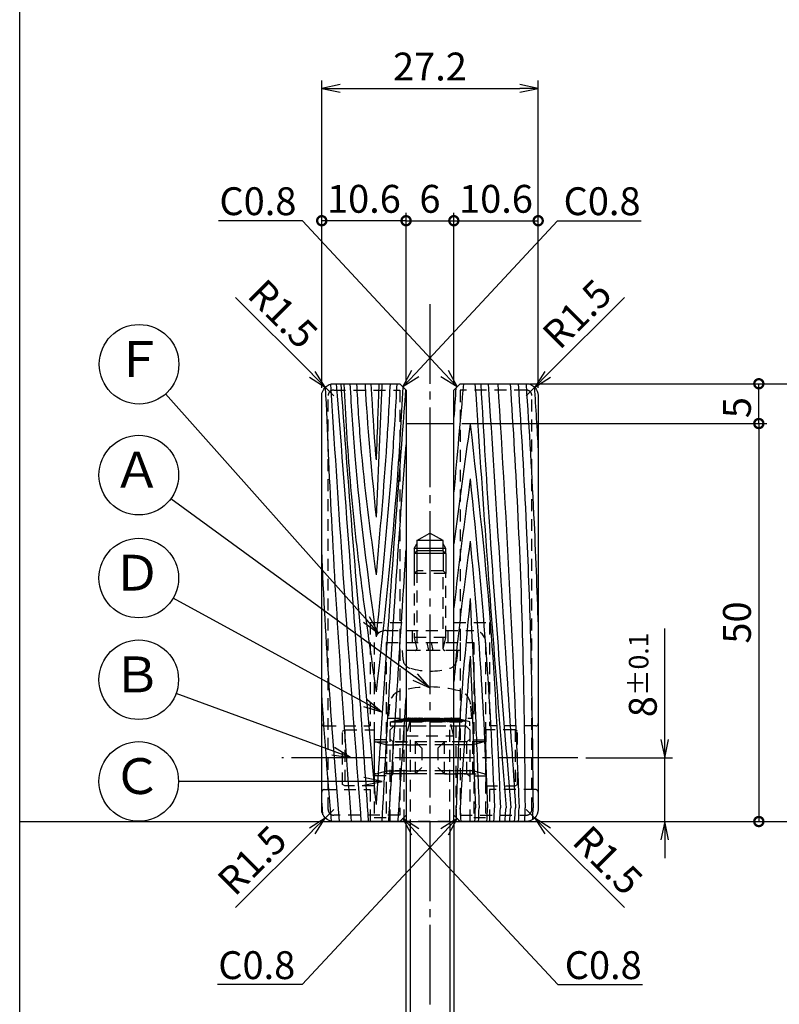
# Model space of a CAD drawing. Units: inches. Extents: x 40566 to 41413, y 13221 to 13809.
# Drawn here: x 40566 to 40661, y 13534 to 13657 of the extents above; entities that cross this region are included whole.
import ezdxf
from ezdxf import colors
from ezdxf.entities.mleader import LeaderData, LeaderLine
from ezdxf.enums import TextEntityAlignment as Align
from ezdxf.math import Vec2, Vec3

# ---------------------------------------------------------------- set-up
doc = ezdxf.new("R2010")
doc.units = ezdxf.units.IN
doc.header["$MEASUREMENT"] = 0
doc.linetypes.add('CENS', pattern=[13, 10, -1, 1, -1])
doc.linetypes.add('HIDS', pattern=[2.5, 1.5, -1])
for name, color, linetype in [('01-下書線', 251, 'Continuous'), ('02-実線-1', 7, 'Continuous'), ('03-細線', 1, 'Continuous'), ('04-破線-1', 5, 'HIDS'), ('06-中心線', 1, 'CENS'), ('08-ﾊｯﾁﾝｸﾞ', 2, 'Continuous'), ('09-文字', 4, 'Continuous'), ('10-寸法', 3, 'Continuous'), ('11-ﾈｼﾞ関連', 7, 'Continuous'), ('図枠', 7, 'Continuous')]:
    doc.layers.add(name, color=color, linetype=linetype)
doc.styles.add('STD', font='TXT.shx', dxfattribs={"bigfont": 'bigfont.shx'})
doc.dimstyles.new('1：1', dxfattribs={"dimtxt": 3.5, "dimasz": 2.3, "dimexe": 1, "dimexo": 1, "dimgap": 1, "dimtad": 3, "dimdsep": 46, "dimtxsty": 'STD', "dimblk1": 'ARRI', "dimblk2": 'ARRI', "dimsah": 1, "dimcen": 0, "dimclrd": 3, "dimclre": 3, "dimclrt": 4, "dimadec": 0, "dimazin": 0, "dimtfac": 0.7, "dimtmove": 0, "dimatfit": 0, "dimldrblk": 'ARRI', "dimfxl": 1, "dimtvp": 1, "dimtolj": 1, "dimtzin": 0, "dimarcsym": 0})
doc.dimstyles.new('2：1', dxfattribs={"dimtxt": 3.5, "dimasz": 2.3, "dimexe": 1, "dimexo": 1, "dimgap": 1, "dimtad": 3, "dimdsep": 46, "dimtxsty": 'STD', "dimblk1": 'ARRI', "dimblk2": 'ARRI', "dimsah": 1, "dimcen": 0, "dimclrd": 3, "dimclre": 3, "dimclrt": 4, "dimadec": 0, "dimazin": 0, "dimtfac": 0.7, "dimtmove": 0, "dimatfit": 0, "dimldrblk": 'ARRI', "dimfxl": 1, "dimtvp": 1, "dimtolj": 1, "dimtzin": 0, "dimarcsym": 0})

# ---------------------------------------------------------------- blocks, each defined once
blk = doc.blocks.new('ARRI')
at = {"color": 0, "linetype": 'ByBlock'}
for p, q in [((0, 0), (-1, 0.213)), ((-1, -0.213), (0, 0)), ((0, 0), (-1, 0))]:
    blk.add_line(p, q, dxfattribs=at)
blk = doc.blocks.new('*D160')
at = {"layer": '10-寸法', "color": 3, "lineweight": -2, "transparency": 16777216}
for p, q in [((40629.96, 13611.63), (40671.74, 13611.63)), ((40670.74, 13609.33), (40670.74, 13558.93)), ((40671.74, 13556.63), (40671.74, 13556.63))]:
    blk.add_line(p, q, dxfattribs=at)
at = {"layer": 'Defpoints', "color": 0, "transparency": 16777216}
for p in [(40628.96, 13611.63), (40670.74, 13556.63), (40670.74, 13556.63)]:
    blk.add_point(p, dxfattribs=at)
at = {"layer": '10-寸法', "color": 3, "lineweight": -2, "transparency": 16777216, "xscale": 2.3, "yscale": 2.3, "zscale": 2.3}
for p, rotation in [((40670.74, 13611.63), 90), ((40670.74, 13556.63), 270)]:
    blk.add_blockref('ARRI', p, dxfattribs=dict(at, rotation=rotation))
at = {"layer": '10-寸法', "color": 4, "transparency": 16777216, "insert": (40667.99, 13584.13), "char_height": 3.5, "attachment_point": 5, "rotation": 90, "style": 'STD'}
blk.add_mtext('\\A1;55±0.5', dxfattribs=at)
blk = doc.blocks.new('*D168')
at = {"layer": '10-寸法', "color": 3, "lineweight": -2, "transparency": 16777216}
for p, q in [((40646.96, 13566.93), (40646.96, 13580.86)), ((40637.06, 13564.63), (40647.96, 13564.63)), ((40646.96, 13556.63), (40646.96, 13564.63)), ((40646.96, 13554.33), (40646.96, 13552.03))]:
    blk.add_line(p, q, dxfattribs=at)
at = {"layer": 'Defpoints', "color": 0, "transparency": 16777216}
for p in [(40636.06, 13564.63), (40646.96, 13556.63), (40646.96, 13556.63)]:
    blk.add_point(p, dxfattribs=at)
at = {"layer": '10-寸法', "color": 3, "lineweight": -2, "transparency": 16777216, "xscale": 2.3, "yscale": 2.3, "zscale": 2.3}
for p, rotation in [((40646.96, 13564.63), 270), ((40646.96, 13556.63), 90)]:
    blk.add_blockref('ARRI', p, dxfattribs=dict(at, rotation=rotation))
at = {"layer": '10-寸法', "color": 4, "transparency": 16777216, "insert": (40644.21, 13575.05), "char_height": 3.5, "attachment_point": 5, "rotation": 90, "style": 'STD'}
blk.add_mtext('\\A1;8{\\H2.45;±0.1}', dxfattribs=at)
blk = doc.blocks.new('_DotSmall')
at = {"color": 0, "linetype": 'ByBlock', "const_width": 0.5}
blk.add_lwpolyline([(-0.0625, 0, 1), (0.0625, 0, 1)], format="xyb", close=True, dxfattribs=at)
blk = doc.blocks.new('*D169')
at = {"layer": '10-寸法', "color": 3, "lineweight": -2, "transparency": 16777216}
for p, q in [((40629.96, 13611.63), (40659.79, 13611.63)), ((40658.79, 13606.63), (40658.79, 13611.63)), ((40621.46, 13606.63), (40659.79, 13606.63))]:
    blk.add_line(p, q, dxfattribs=at)
at = {"layer": 'Defpoints', "color": 0, "transparency": 16777216}
for p in [(40628.96, 13611.63), (40658.79, 13611.63), (40620.46, 13606.63)]:
    blk.add_point(p, dxfattribs=at)
at = {"layer": '10-寸法', "color": 3, "lineweight": -2, "transparency": 16777216, "xscale": 2.3, "yscale": 2.3, "zscale": 2.3}
for p, rotation in [((40658.79, 13611.63), 90), ((40658.79, 13606.63), 270)]:
    blk.add_blockref('_DotSmall', p, dxfattribs=dict(at, rotation=rotation))
at = {"layer": '10-寸法', "color": 4, "transparency": 16777216, "insert": (40656.04, 13608.63), "char_height": 3.5, "attachment_point": 5, "rotation": 90, "style": 'STD'}
blk.add_mtext('\\A1;5', dxfattribs=at)
blk = doc.blocks.new('*D170')
at = {"layer": '10-寸法', "color": 3, "lineweight": -2, "transparency": 16777216}
for p, q in [((40621.46, 13606.63), (40659.79, 13606.63)), ((40658.79, 13606.63), (40658.79, 13556.63)), ((40659.79, 13556.63), (40659.79, 13556.63))]:
    blk.add_line(p, q, dxfattribs=at)
at = {"layer": 'Defpoints', "color": 0, "transparency": 16777216}
for p in [(40620.46, 13606.63), (40658.79, 13556.63), (40658.79, 13556.63)]:
    blk.add_point(p, dxfattribs=at)
at = {"layer": '10-寸法', "color": 3, "lineweight": -2, "transparency": 16777216, "xscale": 2.3, "yscale": 2.3, "zscale": 2.3}
for p, rotation in [((40658.79, 13606.63), 90), ((40658.79, 13556.63), 270)]:
    blk.add_blockref('_DotSmall', p, dxfattribs=dict(at, rotation=rotation))
at = {"layer": '10-寸法', "color": 4, "transparency": 16777216, "insert": (40656.04, 13581.63), "char_height": 3.5, "attachment_point": 5, "rotation": 90, "style": 'STD'}
blk.add_mtext('\\A1;50', dxfattribs=at)
blk = doc.blocks.new('*D171')
at = {"layer": '10-寸法', "color": 3, "lineweight": -2, "transparency": 16777216}
for p, q in [((40603.86, 13611.13), (40603.86, 13649.73)), ((40631.06, 13611.13), (40631.06, 13649.73)), ((40606.16, 13648.73), (40628.76, 13648.73))]:
    blk.add_line(p, q, dxfattribs=at)
at = {"layer": 'Defpoints', "color": 0, "transparency": 16777216}
for p in [(40631.06, 13648.73), (40603.86, 13610.13), (40631.06, 13610.13)]:
    blk.add_point(p, dxfattribs=at)
at = {"layer": '10-寸法', "color": 3, "lineweight": -2, "transparency": 16777216, "xscale": 2.3, "yscale": 2.3, "zscale": 2.3, "rotation": 180}
blk.add_blockref('ARRI', (40603.86, 13648.73), dxfattribs=at)
at = {"layer": '10-寸法', "color": 3, "lineweight": -2, "transparency": 16777216, "xscale": 2.3, "yscale": 2.3, "zscale": 2.3}
blk.add_blockref('ARRI', (40631.06, 13648.73), dxfattribs=at)
at = {"layer": '10-寸法', "color": 4, "transparency": 16777216, "insert": (40617.46, 13651.48), "char_height": 3.5, "attachment_point": 5, "style": 'STD'}
blk.add_mtext('\\A1;27.2', dxfattribs=at)
blk = doc.blocks.new('*D164')
at = {"layer": '10-寸法', "color": 3, "lineweight": -2, "transparency": 16777216}
for p, q in [((40614.46, 13611.83), (40614.46, 13633.11)), ((40620.46, 13611.83), (40620.46, 13633.11)), ((40614.46, 13632.11), (40620.46, 13632.11))]:
    blk.add_line(p, q, dxfattribs=at)
at = {"layer": 'Defpoints', "color": 0, "transparency": 16777216}
for p in [(40620.46, 13632.11), (40614.46, 13610.83), (40620.46, 13610.83)]:
    blk.add_point(p, dxfattribs=at)
at = {"layer": '10-寸法', "color": 3, "lineweight": -2, "transparency": 16777216, "xscale": 2.3, "yscale": 2.3, "zscale": 2.3, "rotation": 180}
blk.add_blockref('_DotSmall', (40614.46, 13632.11), dxfattribs=at)
at = {"layer": '10-寸法', "color": 3, "lineweight": -2, "transparency": 16777216, "xscale": 2.3, "yscale": 2.3, "zscale": 2.3}
blk.add_blockref('_DotSmall', (40620.46, 13632.11), dxfattribs=at)
at = {"layer": '10-寸法', "color": 4, "transparency": 16777216, "insert": (40617.46, 13634.86), "char_height": 3.5, "attachment_point": 5, "style": 'STD'}
blk.add_mtext('\\A1;6', dxfattribs=at)
blk = doc.blocks.new('*D165')
at = {"layer": '10-寸法', "color": 3, "lineweight": -2, "transparency": 16777216}
for p, q in [((40620.46, 13611.83), (40620.46, 13633.11)), ((40631.06, 13611.13), (40631.06, 13633.11)), ((40620.46, 13632.11), (40631.06, 13632.11))]:
    blk.add_line(p, q, dxfattribs=at)
at = {"layer": 'Defpoints', "color": 0, "transparency": 16777216}
for p in [(40631.06, 13632.11), (40620.46, 13610.83), (40631.06, 13610.13)]:
    blk.add_point(p, dxfattribs=at)
at = {"layer": '10-寸法', "color": 3, "lineweight": -2, "transparency": 16777216, "xscale": 2.3, "yscale": 2.3, "zscale": 2.3, "rotation": 180}
blk.add_blockref('_DotSmall', (40620.46, 13632.11), dxfattribs=at)
at = {"layer": '10-寸法', "color": 3, "lineweight": -2, "transparency": 16777216, "xscale": 2.3, "yscale": 2.3, "zscale": 2.3}
blk.add_blockref('_DotSmall', (40631.06, 13632.11), dxfattribs=at)
at = {"layer": '10-寸法', "color": 4, "transparency": 16777216, "insert": (40625.76, 13634.86), "char_height": 3.5, "attachment_point": 5, "style": 'STD'}
blk.add_mtext('\\A1;10.6', dxfattribs=at)
blk = doc.blocks.new('*D166')
at = {"layer": '10-寸法', "color": 3, "lineweight": -2, "transparency": 16777216}
for p, q in [((40603.86, 13611.13), (40603.86, 13633.11)), ((40614.46, 13611.83), (40614.46, 13633.11)), ((40614.46, 13632.11), (40603.86, 13632.11))]:
    blk.add_line(p, q, dxfattribs=at)
at = {"layer": 'Defpoints', "color": 0, "transparency": 16777216}
for p in [(40603.86, 13632.11), (40614.46, 13610.83), (40603.86, 13610.13)]:
    blk.add_point(p, dxfattribs=at)
at = {"layer": '10-寸法', "color": 3, "lineweight": -2, "transparency": 16777216, "xscale": 2.3, "yscale": 2.3, "zscale": 2.3, "rotation": 180}
blk.add_blockref('_DotSmall', (40603.86, 13632.11), dxfattribs=at)
at = {"layer": '10-寸法', "color": 3, "lineweight": -2, "transparency": 16777216, "xscale": 2.3, "yscale": 2.3, "zscale": 2.3}
blk.add_blockref('_DotSmall', (40614.46, 13632.11), dxfattribs=at)
at = {"layer": '10-寸法', "color": 4, "transparency": 16777216, "insert": (40609.16, 13634.86), "char_height": 3.5, "attachment_point": 5, "style": 'STD'}
blk.add_mtext('\\A1;10.6', dxfattribs=at)
blk = doc.blocks.new('A$C53216f89')
at = {"layer": '11-ﾈｼﾞ関連', "color": 5, "linetype": 'HIDS'}
for p, q in [((-3.4, 3.59), (-3.23, 3.89)), ((-3.23, 3.89), (3.43, 3.89)), ((3.43, 3.89), (3.6, 3.59)), ((-3.4, -0.11), (-3.4, 3.59)), ((3.6, 3.59), (-3.4, 3.59)), ((3.6, 3.59), (3.6, -0.11)), ((3.6, -0.11), (-3.4, -0.11)), ((-1.9, -5.31), (-1.9, -0.31)), ((-1.9, -0.31), (-1.55, -1.71)), ((2.1, -0.31), (1.75, -1.71)), ((2.1, -0.31), (2.1, -5.31)), ((-1.9, -1.71), (2.1, -1.71)), ((-1.55, -1.71), (-1.55, -5.66)), ((1.75, -1.71), (1.75, -5.66)), ((-1.9, -5.31), (-1.1, -6.11)), ((-1.9, -5.31), (2.1, -5.31)), ((1.3, -6.11), (-1.1, -6.11)), ((2.1, -5.31), (1.3, -6.11))]:
    blk.add_line(p, q, dxfattribs=at)
for centre, start, end in [((-2.1, -0.31), 0, 90), ((2.3, -0.31), 90, 180)]:
    blk.add_arc(centre, 0.2, start, end, dxfattribs=at)
blk = doc.blocks.new('A$C3221dcc6')
at = {"layer": '02-実線-1', "color": 5, "linetype": 'HIDS'}
for p, q in [((-12.59, 23.53), (-1.59, 23.53)), ((-14.09, 22.03), (-14.09, 0.03)), ((-12.59, 22.03), (-1.59, 22.03)), ((-12.59, 22.03), (-12.59, 0.03)), ((-1.59, 22.03), (-1.59, 0.03)), ((-0.09, 22.03), (-0.09, 0.03)), ((-14.09, 0.03), (-12.59, 0.03)), ((-1.59, 0.03), (-0.09, 0.03))]:
    blk.add_line(p, q, dxfattribs=at)
for centre, start, end in [((-12.59, 22.03), 90, 180), ((-1.59, 22.03), 0, 90)]:
    blk.add_arc(centre, 1.5, start, end, dxfattribs=at)
at = {"layer": '04-破線-1'}
for p, q in [((-9.34, 23.53), (-9.34, 22.03)), ((-4.84, 23.53), (-4.84, 22.03)), ((-12.59, 9.78), (-14.09, 9.78)), ((-1.59, 9.78), (-0.09, 9.78)), ((-12.59, 5.28), (-14.09, 5.28)), ((-1.59, 5.28), (-0.09, 5.28))]:
    blk.add_line(p, q, dxfattribs=at)
blk = doc.blocks.new('A$Cb2223ebb')
at = {"layer": '02-実線-1', "color": 5, "linetype": 'HIDS'}
blk.add_lwpolyline([(-5.02, 12.03), (3.98, 12.03), (4.48, 11.53), (4.48, 0.03), (-5.52, 0.03), (-5.52, 11.53)], close=True, dxfattribs=at)
at = {"layer": '11-ﾈｼﾞ関連', "color": 5, "linetype": 'HIDS'}
for p, q in [((-5.62, 14.76), (-5.77, 13.03)), ((4.73, 13.03), (4.58, 14.76)), ((-5.77, 13.03), (4.73, 13.03)), ((-5.52, 12.53), (-3.72, 13.03)), ((-5.52, 12.53), (-5.52, 12.03)), ((-5.52, 12.53), (4.48, 12.53)), ((-3.47, 13.03), (-5.22, 12.53)), ((-3.22, 13.03), (-4.86, 12.53)), ((-2.96, 13.03), (-4.52, 12.53)), ((-2.72, 13.03), (-4.12, 12.53)), ((-2.52, 13.03), (-3.82, 12.53)), ((-3.72, 13.03), (2.68, 13.03)), ((-2.32, 13.03), (-3.52, 12.53)), ((-3.02, 12.78), (-3.52, 10.78)), ((-2.17, 13.03), (-3.22, 12.53)), ((-3.02, 12.78), (-3.02, 0.03)), ((-2.02, 13.03), (-2.92, 12.53)), ((-1.88, 13.03), (-2.72, 12.53)), ((-1.75, 13.03), (-2.47, 12.53)), ((-1.62, 13.03), (-2.29, 12.53)), ((-1.52, 13.03), (-2.12, 12.53)), ((-1.42, 13.03), (-1.96, 12.53)), ((-1.32, 13.03), (-1.82, 12.53)), ((-1.22, 13.03), (-1.66, 12.53)), ((-1.12, 13.03), (-1.52, 12.53)), ((-1.02, 13.03), (-1.36, 12.53)), ((-0.92, 13.03), (-1.22, 12.53)), ((-0.82, 13.03), (-1.07, 12.53)), ((-0.72, 13.03), (-0.92, 12.53)), ((-0.62, 13.03), (-0.77, 12.53)), ((-0.52, 13.03), (-0.62, 12.53)), ((-0.52, 13.03), (-0.42, 12.53)), ((-0.52, 12.53), (-0.52, 13.03)), ((-0.42, 13.03), (-0.28, 12.53)), ((-0.32, 13.03), (-0.12, 12.53)), ((-0.22, 13.03), (0.02, 12.53)), ((-0.12, 13.03), (0.18, 12.53)), ((-0.02, 13.03), (0.32, 12.53)), ((0.08, 13.03), (0.48, 12.53)), ((0.18, 13.03), (0.61, 12.53)), ((0.28, 13.03), (0.78, 12.53)), ((0.38, 13.03), (0.91, 12.53)), ((0.48, 13.03), (1.08, 12.53)), ((0.58, 13.03), (1.24, 12.53)), ((0.71, 13.03), (1.43, 12.53)), ((0.83, 13.03), (1.68, 12.53)), ((0.98, 13.03), (1.88, 12.53)), ((1.13, 13.03), (2.18, 12.53)), ((1.28, 13.03), (2.48, 12.53)), ((1.48, 13.03), (2.78, 12.53)), ((1.68, 13.03), (3.08, 12.53)), ((1.91, 13.03), (3.48, 12.53)), ((2.48, 10.78), (1.98, 12.78)), ((1.98, 0.03), (1.98, 12.78)), ((2.18, 13.03), (3.81, 12.53)), ((2.43, 13.03), (4.18, 12.53)), ((4.48, 12.53), (2.68, 13.03)), ((4.48, 12.03), (4.48, 12.53)), ((-5.52, 12.03), (4.48, 12.03)), ((-3.77, 0.03), (-3.77, 12.03)), ((2.73, 12.03), (2.73, 0.03)), ((-5.13, 10.03), (-5.52, 10.38)), ((4.09, 10.03), (-5.13, 10.03)), ((-5.13, 6.03), (-5.13, 10.03)), ((-3.52, 10.78), (-3.52, 0.03)), ((-3.52, 10.78), (2.48, 10.78)), ((2.48, 0.03), (2.48, 10.78)), ((4.09, 10.03), (4.48, 10.38)), ((4.09, 6.03), (4.09, 10.03)), ((4.09, 9.68), (-5.13, 9.68)), ((4.09, 6.38), (-5.13, 6.38)), ((-5.13, 6.03), (-5.52, 5.68)), ((4.09, 6.03), (-5.13, 6.03)), ((4.09, 6.03), (4.48, 5.68)), ((-3.52, 0.03), (2.48, 0.03))]:
    blk.add_line(p, q, dxfattribs=at)
for centre, radius, start, end in [((-3.73, 14.6), 1.9, 105.3625, 175), ((-0.52, 2.93), 14, 74.6375, 105.3625), ((2.68, 14.6), 1.9, 5, 74.6375), ((-3.27, 12.78), 0.25, 0, 90), ((2.23, 12.78), 0.25, 90, 180)]:
    blk.add_arc(centre, radius, start, end, dxfattribs=at)
blk = doc.blocks.new('A$C28324f16')
at = {"layer": '03-細線', "color": 1, "linetype": 'Continuous'}
for points in [[(-4.38, 26.66), (-4.79, 22.13), (-5.2, 17.6), (-5.59, 13.07)], [(-5.34, 26.12), (-5.42, 24.89), (-5.51, 23.67), (-5.59, 22.45)], [(4.51, 26.27), (4.69, 23.62), (4.85, 20.96), (5.01, 18.31)], [(-3.54, 21.58), (-4.26, 16.57), (-4.97, 11.56), (-5.59, 6.54)], [(-3.54, 14.69), (-4.27, 9.29), (-5.01, 3.9), (-5.59, -1.5)], [(-3.54, -7.55), (-3.67, -8.87), (-3.8, -10.2), (-4.79, -26.61)], [(-3.54, -7.55), (-3.48, -8.87), (-3.42, -10.2), (-2.89, -26.61)], [(-5.25, -27.88), (-5.27, -27.45), (-5.28, -27.03), (-5.29, -26.61)], [(-4.68, -28.34), (-4.72, -27.78), (-4.75, -27.2), (-4.79, -26.61)], [(-2.95, -28.34), (-2.93, -27.78), (-2.91, -27.2), (-2.89, -26.61)], [(-2.49, -28.34), (-2.47, -27.76), (-2.45, -27.18), (-2.42, -26.61)], [(-1.43, -28.34), (-1.41, -27.76), (-1.38, -27.18), (-1.36, -26.61)], [(-0.56, -28.34), (-0.53, -27.76), (-0.51, -27.18), (-0.48, -26.61)], [(0.18, -28.34), (0.21, -27.76), (0.23, -27.18), (0.26, -26.61)], [(0.83, -28.34), (0.88, -27.76), (0.92, -27.18), (0.97, -26.61)], [(1.42, -28.34), (1.47, -27.76), (1.52, -27.18), (1.56, -26.61)], [(2.04, -28.34), (2.08, -27.76), (2.12, -27.18), (2.16, -26.61)], [(2.54, -28.34), (2.56, -27.76), (2.58, -27.18), (2.61, -26.61)], [(3.34, -28.34), (3.35, -27.76), (3.35, -27.18), (3.36, -26.61)], [(4.34, -28.09), (4.35, -27.59), (4.35, -27.1), (4.36, -26.61)]]:
    blk.add_open_spline(points, degree=3, dxfattribs=at)
for points, knots in [([(-2.94, 26.66), (-2.47, 19.65), (-1.26, 1.88), (0.13, -15.87), (0.97, -26.61)], [9.115356, 9.115356, 9.115356, 9.115356, 30.203192, 62.526201, 62.526201, 62.526201, 62.526201]), ([(-2.22, 26.66), (-1.86, 20.28), (-0.79, 2.51), (0.64, -15.23), (1.56, -26.61)], [25.579228, 25.579228, 25.579228, 25.579228, 44.742263, 78.982901, 78.982901, 78.982901, 78.982901]), ([(-1.27, 26.66), (-0.81, 19.35), (0.33, 1.6), (1.48, -16.16), (2.16, -26.61)], [35.927698, 35.927698, 35.927698, 35.927698, 57.892284, 89.305352, 89.305352, 89.305352, 89.305352]), ([(-0.08, 26.66), (0.49, 17.74), (1.52, -0.01), (2.25, -17.77), (2.61, -26.61)], [49.126153, 49.126153, 49.126153, 49.126153, 75.942725, 102.464111, 102.464111, 102.464111, 102.464111]), ([(1.48, 26.66), (2.23, 15.49), (3.12, -2.25), (3.29, -20.03), (3.36, -26.61)], [58.722824, 58.722824, 58.722824, 58.722824, 92.307741, 112.043413, 112.043413, 112.043413, 112.043413]), ([(2.48, 26.66), (2.88, 20.72), (3.22, 14.77), (3.72, 4.14), (3.9, -0.54), (4.22, -12.36), (4.29, -19.48), (4.36, -26.61)], [58.789527, 58.789527, 58.789527, 58.789527, 76.643364, 76.643364, 90.688072, 90.688072, 112.052895, 112.052895, 112.052895, 112.052895]), ([(3.48, 26.66), (3.87, 20.83), (4.21, 15), (4.7, 4.58), (4.88, 0), (5.01, -4.59)], [58.8561, 58.8561, 58.8561, 58.8561, 76.349719, 76.349719, 90.076841, 90.076841, 90.076841, 90.076841]), ([(-3.54, 21.58), (-2.55, 12.74), (-0.75, -3.28), (-0.05, -19.39), (0.26, -26.61)], [0, 0, 0, 0, 26.669744, 48.345346, 48.345346, 48.345346, 48.345346]), ([(-3.54, 14.69), (-2.78, 7.11), (-1.4, -6.63), (-0.76, -20.42), (-0.48, -26.61)], [0, 0, 0, 0, 22.828756, 41.413498, 41.413498, 41.413498, 41.413498]), ([(-3.54, 6.89), (-4.28, 1.43), (-5.08, -4.45), (-5.56, -10.35), (-5.59, -10.77)], [0, 0, 0, 0, 16.521102, 17.77212, 17.77212, 17.77212, 17.77212]), ([(-3.54, 6.89), (-3.06, 1.42), (-2.08, -9.73), (-1.6, -20.91), (-1.36, -26.61)], [0, 0, 0, 0, 16.459129, 33.568123, 33.568123, 33.568123, 33.568123]), ([(-3.54, -0.33), (-4.05, -5.55), (-4.91, -14.29), (-5.18, -23.07), (-5.29, -26.61)], [0, 0, 0, 0, 15.71383, 26.341072, 26.341072, 26.341072, 26.341072]), ([(-3.54, -0.33), (-3.3, -5.55), (-2.9, -14.31), (-2.56, -23.07), (-2.42, -26.61)], [0, 0, 0, 0, 15.673614, 26.300611, 26.300611, 26.300611, 26.300611])]:
    blk.add_open_spline(points, degree=3, knots=knots, dxfattribs=at)
blk = doc.blocks.new('A$Cb6128293')
at = {"layer": '03-細線', "color": 1, "linetype": 'Continuous'}
for points, knots in [([(0.1, -24.72), (-0.87, -12.07), (-2.12, 6.12), (-2.92, 24.34), (-3.15, 29.88)], [37.909238, 37.909238, 37.909238, 37.909238, 75.986401, 92.616086, 92.616086, 92.616086, 92.616086]), ([(1.33, -24.72), (0.49, -13.68), (-0.85, 4.63), (-2.04, 22.96), (-2.5, 30.23)], [24.707943, 24.707943, 24.707943, 24.707943, 57.935302, 79.797752, 79.797752, 79.797752, 79.797752]), ([(2.25, -24.72), (1.55, -14.61), (0.27, 3.73), (-1.13, 22.06), (-1.77, 30.28)], [14.35881, 14.35881, 14.35881, 14.35881, 44.781508, 69.505692, 69.505692, 69.505692, 69.505692]), ([(3.22, -22.6), (2.3, -12.56), (0.68, 5.06), (-0.66, 22.69), (-1.22, 30.28)], [0, 0, 0, 0, 30.252191, 53.062438, 53.062438, 53.062438, 53.062438]), ([(3.23, -8.42), (1.97, 0.41), (0.14, 13.27), (-0.62, 26.22), (-0.81, 30.28)], [0, 0, 0, 0, 26.738964, 38.923928, 38.923928, 38.923928, 38.923928]), ([(3.23, -1.53), (2.2, 6.04), (0.77, 16.61), (0.11, 27.25), (-0.05, 30.28)], [0, 0, 0, 0, 22.893544, 31.98525, 31.98525, 31.98525, 31.98525]), ([(3.23, 6.27), (2.49, 11.73), (1.41, 19.71), (0.9, 27.74), (0.78, 30.28)], [0, 0, 0, 0, 16.521102, 24.140042, 24.140042, 24.140042, 24.140042]), ([(3.23, 13.49), (2.72, 18.7), (2.17, 24.29), (1.86, 29.9), (1.84, 30.28)], [0, 0, 0, 0, 15.71383, 16.846602, 16.846602, 16.846602, 16.846602]), ([(3.23, 13.49), (3.47, 18.71), (3.72, 24.3), (3.95, 29.9), (3.97, 30.28)], [0, 0, 0, 0, 15.673614, 16.805398, 16.805398, 16.805398, 16.805398]), ([(3.23, 6.27), (3.71, 11.74), (4.41, 19.73), (4.86, 27.74), (4.98, 30.28)], [0, 0, 0, 0, 16.459129, 24.071618, 24.071618, 24.071618, 24.071618]), ([(3.23, -1.53), (3.99, 6.04), (5.05, 16.63), (5.67, 27.25), (5.83, 30.28)], [0, 0, 0, 0, 22.828756, 31.915921, 31.915921, 31.915921, 31.915921]), ([(3.23, -8.42), (4.22, 0.42), (5.65, 13.15), (6.38, 25.94), (6.58, 29.86)], [0, 0, 0, 0, 26.669744, 38.433006, 38.433006, 38.433006, 38.433006]), ([(3.22, -22.6), (3.89, -12.55), (5.04, 4.82), (6.37, 22.18), (6.94, 29.5)], [0, 0, 0, 0, 30.203192, 52.233767, 52.233767, 52.233767, 52.233767]), ([(3.95, -24.72), (4.48, -14.6), (5.36, 1.17), (6.52, 16.93), (6.96, 22.58)], [14.343077, 14.343077, 14.343077, 14.343077, 44.742263, 61.747722, 61.747722, 61.747722, 61.747722]), ([(4.78, -24.72), (5.48, -13.68), (6.21, -2.3), (6.94, 9.08), (6.96, 9.42)], [24.68481, 24.68481, 24.68481, 24.68481, 57.892284, 58.894315, 58.894315, 58.894315, 58.894315])]:
    blk.add_open_spline(points, degree=3, knots=knots, dxfattribs=at)
for points in [[(3.23, 20.7), (3.13, 21.71), (3.03, 22.71), (2.56, 30.28)], [(3.23, 20.7), (3.27, 21.71), (3.32, 22.71), (3.57, 30.28)], [(-1.41, -24.72), (-2.36, -13.39), (-3.15, -2.04), (-3.64, 9.32)], [(-2.42, -24.7), (-2.87, -19.35), (-3.28, -14), (-3.64, -8.64)], [(5.95, -24.72), (6.3, -19.54), (6.64, -14.36), (6.96, -9.18)], [(-3.49, -23.87), (-3.54, -23.27), (-3.59, -22.67), (-3.64, -22.07)]]:
    blk.add_open_spline(points, degree=3, dxfattribs=at)
blk = doc.blocks.new('*D172')
at = {"layer": '10-寸法', "color": 3, "lineweight": -2, "transparency": 16777216}
for p, q in [((40632.25, 13612.82), (40641.89, 13622.46)), ((40629.56, 13610.13), (40630.62, 13611.19))]:
    blk.add_line(p, q, dxfattribs=at)
at = {"layer": 'Defpoints', "color": 0, "transparency": 16777216}
for p in [(40630.62, 13611.19), (40629.56, 13610.13)]:
    blk.add_point(p, dxfattribs=at)
at = {"layer": '10-寸法', "color": 3, "lineweight": -2, "transparency": 16777216, "xscale": 2.3, "yscale": 2.3, "zscale": 2.3, "rotation": 224.9999999993122}
blk.add_blockref('ARRI', (40630.62, 13611.19), dxfattribs=at)
at = {"layer": '10-寸法', "color": 4, "transparency": 16777216, "insert": (40635.94, 13620.4), "char_height": 3.5, "attachment_point": 5, "rotation": 45, "style": 'STD'}
blk.add_mtext('\\A1;R1.5', dxfattribs=at)
blk = doc.blocks.new('*D173')
at = {"layer": '10-寸法', "color": 3, "lineweight": -2, "transparency": 16777216}
for p, q in [((40602.68, 13612.82), (40593.04, 13622.46)), ((40605.36, 13610.13), (40604.3, 13611.19))]:
    blk.add_line(p, q, dxfattribs=at)
at = {"layer": 'Defpoints', "color": 0, "transparency": 16777216}
for p in [(40604.3, 13611.19), (40605.36, 13610.13)]:
    blk.add_point(p, dxfattribs=at)
at = {"layer": '10-寸法', "color": 3, "lineweight": -2, "transparency": 16777216, "xscale": 2.3, "yscale": 2.3, "zscale": 2.3, "rotation": 314.9999999997544}
blk.add_blockref('ARRI', (40604.3, 13611.19), dxfattribs=at)
at = {"layer": '10-寸法', "color": 4, "transparency": 16777216, "insert": (40598.99, 13620.4), "char_height": 3.5, "attachment_point": 5, "rotation": 315, "style": 'STD'}
blk.add_mtext('\\A1;R1.5', dxfattribs=at)
blk = doc.blocks.new('*D174')
at = {"layer": '10-寸法', "color": 3, "lineweight": -2, "transparency": 16777216}
for p, q in [((40605.36, 13558.13), (40604.3, 13557.07)), ((40602.68, 13555.45), (40593.04, 13545.81))]:
    blk.add_line(p, q, dxfattribs=at)
at = {"layer": 'Defpoints', "color": 0, "transparency": 16777216}
for p in [(40605.36, 13558.13), (40604.3, 13557.07)]:
    blk.add_point(p, dxfattribs=at)
at = {"layer": '10-寸法', "color": 3, "lineweight": -2, "transparency": 16777216, "xscale": 2.3, "yscale": 2.3, "zscale": 2.3, "rotation": 45.00000000009824}
blk.add_blockref('ARRI', (40604.3, 13557.07), dxfattribs=at)
at = {"layer": '10-寸法', "color": 4, "transparency": 16777216, "insert": (40595.1, 13551.76), "char_height": 3.5, "attachment_point": 5, "rotation": 45, "style": 'STD'}
blk.add_mtext('\\A1;R1.5', dxfattribs=at)
blk = doc.blocks.new('*D175')
at = {"layer": '10-寸法', "color": 3, "lineweight": -2, "transparency": 16777216}
for p, q in [((40629.56, 13558.13), (40630.62, 13557.07)), ((40632.25, 13555.45), (40641.89, 13545.81))]:
    blk.add_line(p, q, dxfattribs=at)
at = {"layer": 'Defpoints', "color": 0, "transparency": 16777216}
for p in [(40629.56, 13558.13), (40630.62, 13557.07)]:
    blk.add_point(p, dxfattribs=at)
at = {"layer": '10-寸法', "color": 3, "lineweight": -2, "transparency": 16777216, "xscale": 2.3, "yscale": 2.3, "zscale": 2.3, "rotation": 134.9999999988209}
blk.add_blockref('ARRI', (40630.62, 13557.07), dxfattribs=at)
at = {"layer": '10-寸法', "color": 4, "transparency": 16777216, "insert": (40639.83, 13551.76), "char_height": 3.5, "attachment_point": 5, "rotation": 315, "style": 'STD'}
blk.add_mtext('\\A1;R1.5', dxfattribs=at)
blk = doc.blocks.new('_Open30')
at = {"color": 0, "linetype": 'ByBlock', "lineweight": -2}
for p, q in [((-1, 0.268), (0, 0)), ((0, 0), (-1, -0.268)), ((0, 0), (-1, 0))]:
    blk.add_line(p, q, dxfattribs=at)

msp = doc.modelspace()

# ---------------------------------------------------------------- linework, layer by layer
at = {"layer": '01-下書線'}
msp.add_line((40565.899, 13556.634), (41413.249, 13556.634), dxfattribs=at)
at = {"layer": '02-実線-1'}
for p, q in [((40614.463, 13606.634), (40620.463, 13606.634)), ((40613.663, 13556.634), (40621.263, 13556.634))]:
    msp.add_line(p, q, dxfattribs=at)
for points in [[(40613.663, 13556.634), (40605.363, 13556.634, -0.4142136), (40603.863, 13558.134), (40603.863, 13610.134, -0.4142136), (40605.363, 13611.634), (40613.663, 13611.634), (40614.463, 13610.834), (40614.463, 13557.434)], [(40620.463, 13557.434), (40620.463, 13610.834), (40621.263, 13611.634), (40629.563, 13611.634, -0.4142136), (40631.063, 13610.134), (40631.063, 13558.134, -0.4142136), (40629.563, 13556.634), (40621.263, 13556.634)]]:
    msp.add_lwpolyline(points, format="xyb", close=True, dxfattribs=at)
at = {"layer": '04-破線-1'}
for p, q in [((40609.963, 13581.634), (40614.463, 13581.634)), ((40609.963, 13581.634), (40609.963, 13568.634)), ((40620.463, 13581.634), (40624.963, 13581.634)), ((40624.963, 13581.634), (40624.963, 13568.634)), ((40615.213, 13580.634), (40615.213, 13579.134)), ((40619.713, 13580.634), (40619.713, 13579.134)), ((40609.963, 13560.634), (40609.963, 13556.634)), ((40624.963, 13560.634), (40624.963, 13556.634))]:
    msp.add_line(p, q, dxfattribs=at)
at = {"layer": '04-破線-1', "linetype": 'HIDS'}
for p, q in [((40604.163, 13568.634), (40609.963, 13568.634)), ((40630.763, 13568.634), (40624.963, 13568.634)), ((40604.163, 13560.634), (40609.963, 13560.634)), ((40630.763, 13560.634), (40624.963, 13560.634))]:
    msp.add_line(p, q, dxfattribs=at)
at = {"layer": '04-破線-1'}
for points in [[(40613.663, 13557.434), (40605.363, 13557.434, -0.4142136), (40604.663, 13558.134), (40604.663, 13610.134, -0.4142136), (40605.363, 13610.834), (40613.663, 13610.834)], [(40621.263, 13557.434), (40629.563, 13557.434, 0.4142136), (40630.263, 13558.134), (40630.263, 13610.134, 0.4142136), (40629.563, 13610.834), (40621.263, 13610.834)]]:
    msp.add_lwpolyline(points, format="xyb", close=True, dxfattribs=at)
for centre, start, end in [((40604.163, 13568.934), 180, 270), ((40630.763, 13568.934), 270, 360), ((40604.163, 13560.334), 90, 180), ((40630.763, 13560.334), 360, 90)]:
    msp.add_arc(centre, 0.3, start, end, dxfattribs=at)
at = {"layer": '06-中心線'}
msp.add_line((40617.463, 13621.634), (40617.463, 13451.634), dxfattribs=at)
at = {"layer": '06-中心線', "color": 1, "linetype": 'CENS'}
msp.add_line((40636.063, 13564.634), (40598.863, 13564.634), dxfattribs=at)
at = {"layer": '09-文字', "color": 3}
for centre in [(40580.898, 13614.071), (40580.867, 13600.151), (40580.867, 13587.22), (40580.863, 13574.444), (40580.863, 13561.667)]:
    msp.add_circle(centre, 5, dxfattribs=at)
at = {"layer": '11-ﾈｼﾞ関連', "color": 5, "linetype": 'Continuous'}
for p, q in [((40615.813, 13591.92), (40617.463, 13592.873)), ((40619.113, 13591.92), (40617.463, 13592.873)), ((40615.463, 13590.92), (40615.813, 13591.526)), ((40619.463, 13590.92), (40615.463, 13590.92)), ((40615.463, 13590.92), (40615.463, 13590.284)), ((40619.113, 13591.92), (40615.813, 13591.92)), ((40615.813, 13591.92), (40615.813, 13590.634)), ((40619.113, 13590.634), (40619.113, 13591.92)), ((40619.463, 13590.92), (40619.113, 13591.526)), ((40619.463, 13590.284), (40619.463, 13590.92)), ((40615.813, 13590.634), (40615.463, 13590.284)), ((40619.463, 13590.284), (40615.463, 13590.284)), ((40615.463, 13590.284), (40615.463, 13587.784)), ((40619.113, 13590.634), (40615.813, 13590.634)), ((40615.813, 13590.634), (40615.813, 13588.134)), ((40619.463, 13590.284), (40619.113, 13590.634)), ((40619.113, 13590.634), (40619.113, 13588.134)), ((40619.463, 13590.284), (40619.463, 13587.784))]:
    msp.add_line(p, q, dxfattribs=at)
at = {"layer": '11-ﾈｼﾞ関連', "color": 5, "linetype": 'HIDS'}
for p, q in [((40615.813, 13588.134), (40615.463, 13587.784)), ((40615.463, 13587.784), (40615.463, 13579.734)), ((40619.463, 13587.784), (40615.463, 13587.784)), ((40619.113, 13588.134), (40615.813, 13588.134)), ((40615.813, 13588.134), (40615.813, 13578.334)), ((40619.463, 13587.784), (40619.113, 13588.134)), ((40619.113, 13578.334), (40619.113, 13588.134)), ((40619.463, 13579.734), (40619.463, 13587.784)), ((40615.463, 13579.734), (40615.813, 13578.334)), ((40619.463, 13579.734), (40615.463, 13579.734)), ((40619.113, 13578.334), (40619.463, 13579.734)), ((40613.663, 13578.134), (40613.663, 13579.134)), ((40617.298, 13578.134), (40617.121, 13579.134)), ((40617.629, 13579.134), (40617.805, 13578.134)), ((40621.263, 13579.134), (40621.263, 13578.134)), ((40621.263, 13578.134), (40613.663, 13578.134)), ((40613.963, 13578.134), (40614.061, 13577.014)), ((40620.963, 13578.134), (40613.963, 13578.134)), ((40620.865, 13577.014), (40620.963, 13578.134)), ((40610.463, 13568.634), (40610.463, 13560.884))]:
    msp.add_line(p, q, dxfattribs=at)
at = {"layer": '11-ﾈｼﾞ関連', "linetype": 'Continuous'}
for p, q in [((40614.463, 13516.634), (40614.463, 13556.634)), ((40620.463, 13556.634), (40620.463, 13516.634))]:
    msp.add_line(p, q, dxfattribs=at)
at = {"layer": '11-ﾈｼﾞ関連', "color": 1, "linetype": 'Continuous'}
for p, q in [((40614.963, 13556.634), (40614.963, 13516.634)), ((40619.963, 13556.634), (40619.963, 13516.634))]:
    msp.add_line(p, q, dxfattribs=at)
at = {"layer": '11-ﾈｼﾞ関連', "color": 5, "linetype": 'HIDS'}
for centre, radius, start, end in [((40615.613, 13578.334), 0.2, 270, 0), ((40619.313, 13578.334), 0.2, 180, 270), ((40615.356, 13577.127), 1.3, 185, 254.11915), ((40617.463, 13584.534), 9, 254.11915, 285.88085), ((40619.57, 13577.127), 1.3, 285.88085, 355)]:
    msp.add_arc(centre, radius, start, end, dxfattribs=at)
at = {"layer": '図枠'}
msp.add_lwpolyline([(40565.899, 13808.933), (41413.249, 13808.933), (41413.249, 13220.933), (40565.899, 13220.933)], close=True, dxfattribs=at)

# ---------------------------------------------------------------- block references
at = {"layer": '03-細線'}
for name, p in [('A$Cb6128293', (40607.501, 13581.357)), ('A$C28324f16', (40626.057, 13584.973))]:
    msp.add_blockref(name, p, dxfattribs=at)
at = {"layer": '04-破線-1'}
for name, p in [('A$C3221dcc6', (40624.55, 13557.102)), ('A$Cb2223ebb', (40617.986, 13556.604))]:
    msp.add_blockref(name, p, dxfattribs=at)
at = {"layer": '08-ﾊｯﾁﾝｸﾞ', "rotation": 90}
msp.add_blockref('A$C53216f89', (40610.348, 13564.532), dxfattribs=at)
at = {"layer": '08-ﾊｯﾁﾝｸﾞ', "xscale": -1, "rotation": 270.0000000008452}
msp.add_blockref('A$C53216f89', (40624.578, 13564.532), dxfattribs=at)

# ---------------------------------------------------------------- texts
at = {"layer": '09-文字', "color": 4, "style": 'STD'}
for s, p in [('Ｆ', (40580.898, 13614.153)), ('Ａ', (40580.645, 13600.234)), ('Ｄ', (40580.645, 13587.303)), ('Ｂ', (40580.64, 13574.526)), ('Ｃ', (40580.64, 13561.75))]:
    msp.add_text(s, height=4.5, dxfattribs=at).set_placement(p, align=Align.MIDDLE)

# ---------------------------------------------------------------- dimensions: what is measured, and where the dimension line sits
at = {"layer": '10-寸法'}
dim = msp.add_linear_dim(base=(40631.063, 13648.726), p1=(40603.863, 13610.134), p2=(40631.063, 13610.134), dimstyle='1：1', override={"dimscale": 0, "dimtix": 0, "dimtofl": 1, "dimtmove": 0, "dimatfit": 0}, dxfattribs=at)
dim.commit()
dim.dimension.update_dxf_attribs({"geometry": '*D171', "text_midpoint": (40617.463, 13651.476)})
for base, p1, p2, picture, middle in [((40603.863, 13632.109), (40614.463, 13610.834), (40603.863, 13610.134), '*D166', (40609.163, 13632.109)), ((40620.463, 13632.109), (40614.463, 13610.834), (40620.463, 13610.834), '*D164', (40617.463, 13632.109)), ((40631.063, 13632.109), (40620.463, 13610.834), (40631.063, 13610.134), '*D165', (40625.763, 13632.109))]:
    dim = msp.add_linear_dim(base=base, p1=p1, p2=p2, dimstyle='1：1', override={"dimscale": 0, "dimblk1": 'DotSmall', "dimblk2": 'DotSmall', "dimtix": 0, "dimtofl": 1, "dimtmove": 0, "dimatfit": 0}, dxfattribs=at)
    dim.commit()
    dim.dimension.update_dxf_attribs({"geometry": picture, "text_midpoint": middle, "dimtype": 160})
for center, mpoint, picture, middle in [((40605.363, 13610.134), (40604.303, 13611.194), '*D173', (40598.988, 13620.398)), ((40629.563, 13610.134), (40630.624, 13611.194), '*D172', (40635.939, 13620.398)), ((40605.363, 13558.134), (40604.303, 13557.073), '*D174', (40595.099, 13551.758)), ((40629.563, 13558.134), (40630.624, 13557.073), '*D175', (40639.828, 13551.758))]:
    dim = msp.add_radius_dim(center=center, mpoint=mpoint, dimstyle='1：1', override={"dimscale": 0, "dimtix": 0, "dimtofl": 1, "dimtmove": 0, "dimatfit": 0}, dxfattribs=at)
    dim.commit()
    dim.dimension.update_dxf_attribs({"geometry": picture, "text_midpoint": middle})
for base, p1, p2, override, picture, middle in [((40658.788, 13611.634), (40620.463, 13606.634), (40628.963, 13611.634), {"dimscale": 0, "dimblk1": 'DotSmall', "dimblk2": 'DotSmall', "dimtix": 0, "dimtofl": 1, "dimtmove": 0, "dimatfit": 0}, '*D169', (40658.788, 13608.634)), ((40646.957, 13556.634), (40636.063, 13564.634), (40646.957, 13556.634), {"dimscale": 0, "dimtol": 1, "dimtp": 0.1, "dimtm": 0.1, "dimtdec": 1, "dimtix": 0, "dimtofl": 1, "dimtmove": 0, "dimatfit": 0}, '*D168', (40646.957, 13575.046))]:
    dim = msp.add_linear_dim(base=base, p1=p1, p2=p2, angle=90, dimstyle='1：1', override=override, dxfattribs=at)
    dim.commit()
    dim.dimension.update_dxf_attribs({"geometry": picture, "text_midpoint": middle, "dimtype": 160})
dim = msp.add_linear_dim(base=(40670.738, 13556.634), p1=(40628.963, 13611.634), p2=(40670.738, 13556.634), angle=90, text='<>±0.5', dimstyle='2：1', dxfattribs=at)
dim.commit()
dim.dimension.update_dxf_attribs({"geometry": '*D160', "text_midpoint": (40667.988, 13584.134)})
dim = msp.add_linear_dim(base=(40658.788, 13556.634), p1=(40620.463, 13606.634), p2=(40658.788, 13556.634), angle=90, dimstyle='1：1', override={"dimscale": 0, "dimblk1": 'DotSmall', "dimblk2": 'DotSmall', "dimtix": 0, "dimtofl": 1, "dimtmove": 0, "dimatfit": 0}, dxfattribs=at)
dim.commit()
dim.dimension.update_dxf_attribs({"geometry": '*D170', "text_midpoint": (40656.038, 13581.634)})

# ---------------------------------------------------------------- leaders
at = {"layer": '09-文字', "color": 3}
for points in [[(40611.007, 13580.289), (40584.242, 13610.353)], [(40617.463, 13573.446), (40584.893, 13597.186)], [(40611.363, 13570.402), (40585.186, 13584.7)], [(40607.463, 13564.667), (40585.559, 13572.728)], [(40611.459, 13561.667), (40585.863, 13561.667)]]:
    msp.add_leader(points, dimstyle='1：1', dxfattribs=at)
at = {"layer": '10-寸法'}
ml = msp.add_multileader_mtext('Standard', dxfattribs=at)
ml.set_content('C0.8', color=4, style='STD')
ml.set_leader_properties(color=3)
ml.set_arrow_properties(name='OPEN30')
ml.build(insert=Vec2(0, 0))
ml.multileader.update_dxf_attribs({"text_left_attachment_type": 6, "text_right_attachment_type": 6, "dogleg_length": 0.36, "arrow_head_size": 2.3})
ctx = ml.context
ctx.base_point, ctx.char_height, ctx.arrow_head_size, ctx.landing_gap_size, ctx.plane_origin = Vec3(40590.668, 13632.109), 3.5, 2.3, 0.09, Vec3(40620.863, 13611.234)
ctx.left_attachment, ctx.right_attachment, ctx.text_align_type = 6, 6, 2
notes = []
notes.append((ctx, [(0, (1, 1, 0), (40601.125, 13632.109), (-1, 0), 0.36, [(0, [(40620.863, 13611.234), (40601.433, 13632.109)], 0, [])])]))
ctx.mtext.insert, ctx.mtext.alignment, ctx.mtext.flow_direction = Vec3(40600.675, 13636.309), 3, 5
ml = msp.add_multileader_mtext('Standard', dxfattribs=at)
ml.set_content('C0.8', color=4, style='STD')
ml.set_leader_properties(color=3)
ml.set_arrow_properties(name='OPEN30')
ml.build(insert=Vec2(0, 0))
ml.multileader.update_dxf_attribs({"text_left_attachment_type": 6, "text_right_attachment_type": 6, "dogleg_length": 0.36, "arrow_head_size": 2.3})
ctx = ml.context
ctx.base_point, ctx.char_height, ctx.arrow_head_size, ctx.landing_gap_size, ctx.plane_origin = Vec3(40634.162, 13632.109), 3.5, 2.3, 0.09, Vec3(40614.063, 13611.234)
ctx.left_attachment, ctx.right_attachment = 6, 6
notes.append((ctx, [(0, (1, 1, 0), (40633.802, 13632.109), (1, 0), 0.36, [(0, [(40614.063, 13611.234), (40633.494, 13632.109)], 0, [])])]))
ctx.mtext.insert, ctx.mtext.flow_direction = Vec3(40634.252, 13636.309), 5
ml = msp.add_multileader_mtext('Standard', dxfattribs=at)
ml.set_content('C0.8', color=4, style='STD')
ml.set_leader_properties(color=3)
ml.set_arrow_properties(name='OPEN30')
ml.build(insert=Vec2(0, 0))
ml.multileader.update_dxf_attribs({"text_left_attachment_type": 6, "text_right_attachment_type": 6, "dogleg_length": 0.36, "arrow_head_size": 2.3})
ctx = ml.context
ctx.base_point, ctx.char_height, ctx.arrow_head_size, ctx.landing_gap_size, ctx.plane_origin = Vec3(40590.521, 13536.137), 3.5, 2.3, 0.09, Vec3(40620.863, 13557.034)
ctx.left_attachment, ctx.right_attachment, ctx.text_align_type = 6, 6, 2
notes.append((ctx, [(0, (1, 1, 0), (40600.978, 13536.137), (-1, 0), 0.36, [(0, [(40620.863, 13557.034), (40601.394, 13536.137)], 0, [])])]))
ctx.mtext.insert, ctx.mtext.alignment, ctx.mtext.flow_direction = Vec3(40600.528, 13540.337), 3, 5
ml = msp.add_multileader_mtext('Standard', dxfattribs=at)
ml.set_content('C0.8', color=4, style='STD')
ml.set_leader_properties(color=3)
ml.set_arrow_properties(name='OPEN30')
ml.build(insert=Vec2(0, 0))
ml.multileader.update_dxf_attribs({"text_left_attachment_type": 6, "text_right_attachment_type": 6, "dogleg_length": 0.36, "arrow_head_size": 2.3})
ctx = ml.context
ctx.base_point, ctx.char_height, ctx.arrow_head_size, ctx.landing_gap_size, ctx.plane_origin = Vec3(40634.309, 13536.137), 3.5, 2.3, 0.09, Vec3(40614.063, 13557.034)
ctx.left_attachment, ctx.right_attachment = 6, 6
notes.append((ctx, [(0, (1, 1, 0), (40633.949, 13536.137), (1, 0), 0.36, [(0, [(40614.063, 13557.034), (40633.532, 13536.137)], 0, [])])]))
ctx.mtext.insert, ctx.mtext.flow_direction = Vec3(40634.399, 13540.337), 5
for ctx, leaders in notes:
    for number, flags, end, landing, length, lines in leaders:
        leader = LeaderData()
        leader.index, (leader.has_last_leader_line, leader.has_dogleg_vector, leader.attachment_direction) = number, flags
        leader.last_leader_point, leader.dogleg_vector, leader.dogleg_length = Vec3(end), Vec3(landing), length
        for number, points, colour, breaks in lines:
            line = LeaderLine()
            line.index, line.vertices, line.color, line.breaks = number, Vec3.list(points), colors.encode_raw_color(colour), breaks
            leader.lines.append(line)
        ctx.leaders.append(leader)

doc.saveas('drawing.dxf')
